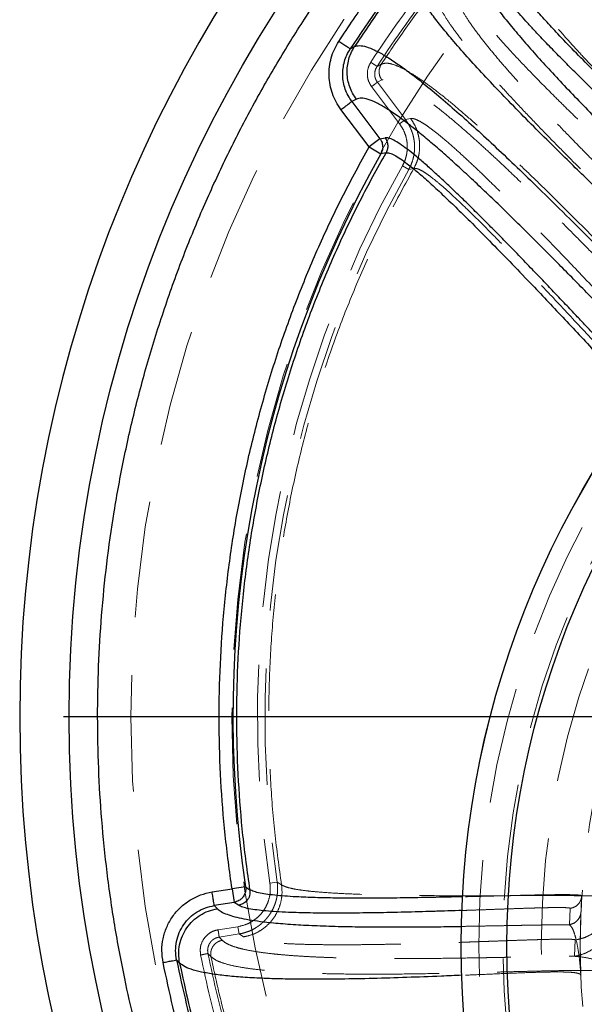
# Model space of a CAD drawing. Units: millimetres. Extents: x 8 to 201, y 4 to 288.
# Drawn here: x 50 to 56, y 108 to 119 of the extents above; entities that cross this region are included whole.
import ezdxf

# ---------------------------------------------------------------- set-up
doc = ezdxf.new("R2010")
doc.units = ezdxf.units.MM
doc.linetypes.add('HIDDEN', pattern=[1.905, 1.27, -0.635])
doc.layers.add('FORMAT', color=7, linetype='Continuous')

# ---------------------------------------------------------------- blocks, each defined once
blk = doc.blocks.new('SW_CENTERMARKSYMBOL_0')
at = {"layer": 'FORMAT', "color": 0}
blk.add_line((-0.125, 0), (-14.336, 0), dxfattribs=at)

msp = doc.modelspace()

# ---------------------------------------------------------------- linework, layer by layer
at = {"color": 7, "linetype": 'Continuous', "lineweight": 25}
for p, q in [((53.79165, 118.48453), (53.83807, 118.50937)), ((53.85839, 117.93686), (53.80977, 117.91184)), ((53.9966, 117.41534), (53.69055, 117.82215)), ((53.80977, 117.91184), (54.11582, 117.50503)), ((54.11582, 117.50503), (53.9966, 117.41534)), ((54.11582, 117.50503), (54.17121, 117.51615)), ((53.9966, 117.41534), (54.12671, 117.34185)), ((54.18188, 117.35259), (54.12671, 117.34185)), ((52.65049, 109.34516), (52.50272, 109.32296)), ((52.65049, 109.34516), (52.69842, 109.31394)), ((52.28579, 109.28891), (52.50272, 109.32296)), ((52.50272, 109.32296), (52.52591, 109.17524)), ((52.52591, 109.17524), (52.30897, 109.14119)), ((52.30897, 109.14119), (52.34284, 109.10632)), ((52.57391, 109.14357), (52.52591, 109.17524)), ((51.93104, 108.51337), (51.89805, 108.54853))]:
    msp.add_line(p, q, dxfattribs=at)
at = {"color": 7, "linetype": 'HIDDEN', "lineweight": 18}
for p, q in [((54.08472, 118.29407), (54.13047, 118.31789)), ((54.13657, 118.14614), (54.08795, 118.12112)), ((54.02425, 118.0732), (54.3303, 117.66638)), ((54.08795, 118.12112), (54.394, 117.71431)), ((54.394, 117.71431), (54.3303, 117.66638)), ((54.394, 117.71431), (54.44939, 117.72543)), ((54.36019, 117.20997), (54.4303, 117.17037)), ((54.48496, 117.18022), (54.4303, 117.17037)), ((52.9953, 109.39695), (52.91567, 109.38499)), ((52.9953, 109.39695), (53.04306, 109.36678)), ((56.31728, 109.24816), (56.30801, 109.07332)), ((56.19077, 109.10989), (56.18134, 108.93204)), ((52.56748, 108.91043), (52.35054, 108.87638)), ((52.56748, 108.91043), (52.58001, 108.83056)), ((52.58001, 108.83056), (52.36308, 108.79651)), ((52.36308, 108.79651), (52.39694, 108.76164)), ((52.62801, 108.79889), (52.58001, 108.83056)), ((56.23544, 108.58736), (56.24487, 108.76521)), ((52.2734, 108.58376), (52.24062, 108.61786))]:
    msp.add_line(p, q, dxfattribs=at)
at = {"color": 7, "linetype": 'Continuous', "lineweight": 25}
for centre, radius in [((65, 111.2), 14.27375), ((65, 108.7), 9.99878), ((65, 108.7), 9.99837), ((65, 108.7), 9.5)]:
    msp.add_circle(centre, radius, dxfattribs=at)
at = {"color": 7, "linetype": 'HIDDEN', "lineweight": 18}
for centre, radius in [((65, 111.2), 13.6), ((65, 111.2), 12.5), ((65, 108.7), 9.8076), ((65, 108.7), 9.54289), ((65, 108.7), 9.125), ((65, 108.7), 8.7)]:
    msp.add_circle(centre, radius, dxfattribs=at)
at = {"color": 7, "linetype": 'Continuous', "lineweight": 25}
for radius, start, end in [(14.8125, 97.75984, 262.24016), (13.36755, 142.098468, 146.979324), (12.48802, 150.539771, 188.541732), (13.36755, 191.440546, 195.648352)]:
    msp.add_arc((65, 111.2), radius, start, end, dxfattribs=at)
at = {"color": 7, "linetype": 'HIDDEN', "lineweight": 18}
for radius, start, end in [(13.09976, 142.098468, 146.979324), (13.01803, 142.098468, 146.979324), (12.21987, 150.539771, 188.541732), (12.13935, 150.539771, 188.541732), (13.09976, 191.440546, 195.648352), (13.01803, 191.440546, 195.648352)]:
    msp.add_arc((65, 111.2), radius, start, end, dxfattribs=at)
at = {"color": 7, "linetype": 'Continuous', "lineweight": 25}
for points, knots in [([(65, 97.2375), (65.18761, 97.23968), (65.5628, 97.24404), (66.12957, 97.27966), (66.7007, 97.33734), (67.27833, 97.4205), (67.81694, 97.52115), (68.3152, 97.63405), (68.7738, 97.75436), (69.23185, 97.89134), (69.68871, 98.04533), (70.16462, 98.2243), (70.6573, 98.43084), (71.16598, 98.66854), (71.66724, 98.92782), (72.16021, 99.20871), (72.64423, 99.51129), (73.11715, 99.83453), (73.57843, 100.17855), (74.02588, 100.54186), (74.45878, 100.92407), (74.87579, 101.32421), (75.27592, 101.74122), (75.65813, 102.17411), (76.02145, 102.62156), (76.36546, 103.08284), (76.6887, 103.55576), (76.99128, 104.03978), (77.27217, 104.53275), (77.53145, 105.03401), (77.76915, 105.5427), (77.99265, 106.07582), (78.19992, 106.63493), (78.38671, 107.21622), (78.54669, 107.80012), (78.67958, 108.38251), (78.78567, 108.95967), (78.86617, 109.53003), (78.92212, 110.09081), (78.95521, 110.64724), (78.96621, 111.20334), (78.95495, 111.7628), (78.92062, 112.32957), (78.86258, 112.9007), (78.77952, 113.47833), (78.67884, 114.01694), (78.56595, 114.5152), (78.44564, 114.9738), (78.30866, 115.43185), (78.15467, 115.88871), (77.97569, 116.36462), (77.76915, 116.8573), (77.53146, 117.36598), (77.27218, 117.86724), (76.99129, 118.36022), (76.6887, 118.84423), (76.36546, 119.31716), (76.02145, 119.77843), (75.65814, 120.22588), (75.27593, 120.65878), (74.87579, 121.07579), (74.45878, 121.47593), (74.02589, 121.85814), (73.57844, 122.22145), (73.11716, 122.56546), (72.64424, 122.8887), (72.16022, 123.19129), (71.66725, 123.47217), (71.16598, 123.73146), (70.6573, 123.96915), (70.12417, 124.19265), (69.56507, 124.39992), (68.98378, 124.58672), (68.39988, 124.74669), (67.81749, 124.87958), (67.24032, 124.98568), (66.66997, 125.06617), (66.10918, 125.12212), (65.55275, 125.15522), (64.99665, 125.16621), (64.4372, 125.15495), (63.87043, 125.12062), (63.2993, 125.06259), (62.72166, 124.97953), (62.18306, 124.87884), (61.6848, 124.76595), (61.2262, 124.64564), (60.76814, 124.50866), (60.31128, 124.35467), (59.83538, 124.1757), (59.3427, 123.96916), (58.83402, 123.73146), (58.33276, 123.47218), (57.83978, 123.19129), (57.35576, 122.88871), (56.88284, 122.56547), (56.42157, 122.22145), (55.97412, 121.85814), (55.54122, 121.47593), (55.12421, 121.07579), (54.72407, 120.65878), (54.34186, 120.22589), (53.97855, 119.77844), (53.63454, 119.31716), (53.3113, 118.84424), (53.00871, 118.36022), (52.72782, 117.86725), (52.46854, 117.36599), (52.23084, 116.8573), (52.00735, 116.32418), (51.80008, 115.76507), (51.61328, 115.18378), (51.4533, 114.59988), (51.32041, 114.01749), (51.21432, 113.44033), (51.13382, 112.86997), (51.07788, 112.30919), (51.04478, 111.75276), (51.03379, 111.19666), (51.04505, 110.6372), (51.07937, 110.07043), (51.13741, 109.4993), (51.22047, 108.92167), (51.32116, 108.38306), (51.43405, 107.8848), (51.55436, 107.4262), (51.69134, 106.96815), (51.84533, 106.51129), (52.0243, 106.03538), (52.23084, 105.5427), (52.46854, 105.03402), (52.72782, 104.53276), (53.00871, 104.03978), (53.31129, 103.55577), (53.63453, 103.08284), (53.97854, 102.62157), (54.34186, 102.17412), (54.72407, 101.74122), (55.1242, 101.32421), (55.54121, 100.92407), (55.97411, 100.54186), (56.42156, 100.17855), (56.88283, 99.83454), (57.35576, 99.5113), (57.83978, 99.20871), (58.33275, 98.92783), (58.83401, 98.66854), (59.3427, 98.43085), (59.87582, 98.20735), (60.43493, 98.00008), (61.01622, 97.81328), (61.60012, 97.65331), (62.1825, 97.52041), (62.75967, 97.41434), (63.33003, 97.33375), (63.89082, 97.27815), (64.44725, 97.24381), (64.81573, 97.2396), (65, 97.2375)], [0, 0, 0, 0, 0.00641569, 0.01283011, 0.01941281, 0.02604253, 0.03278175, 0.0381456, 0.04351112, 0.04899279, 0.05449265, 0.05999534, 0.06637752, 0.07275722, 0.07919188, 0.08567228, 0.09215546, 0.09870754, 0.10525693, 0.11182872, 0.11841309, 0.12500038, 0.13158752, 0.13817194, 0.14474373, 0.15129307, 0.1578453, 0.16432834, 0.17080879, 0.17724344, 0.1836231, 0.19000542, 0.19700772, 0.20400856, 0.21087915, 0.21770583, 0.22443096, 0.23094218, 0.23739903, 0.24369878, 0.25, 0.25641558, 0.26283007, 0.26941281, 0.27604253, 0.28278175, 0.2881456, 0.29351112, 0.29899279, 0.30449265, 0.30999534, 0.31637752, 0.32275722, 0.32919188, 0.33567228, 0.34215546, 0.34870754, 0.35525693, 0.36182872, 0.36841309, 0.37500038, 0.38158752, 0.38817194, 0.39474373, 0.40129307, 0.4078453, 0.41432834, 0.42080879, 0.42724344, 0.4336231, 0.44000542, 0.44700772, 0.45400856, 0.46087915, 0.46770583, 0.47443096, 0.48094218, 0.48739903, 0.49369878, 0.5, 0.50641558, 0.51283007, 0.51941281, 0.52604253, 0.53278175, 0.5381456, 0.54351112, 0.54899279, 0.55449265, 0.55999534, 0.56637752, 0.57275722, 0.57919188, 0.58567228, 0.59215546, 0.59870754, 0.60525693, 0.61182872, 0.61841309, 0.62500038, 0.63158752, 0.63817194, 0.64474373, 0.65129307, 0.6578453, 0.66432834, 0.67080879, 0.67724344, 0.6836231, 0.69000542, 0.69700772, 0.70400856, 0.71087915, 0.71770583, 0.72443096, 0.73094218, 0.73739903, 0.74369878, 0.75, 0.75641558, 0.76283007, 0.76941281, 0.77604253, 0.78278175, 0.7881456, 0.79351112, 0.79899279, 0.80449265, 0.80999534, 0.81637752, 0.82275722, 0.82919188, 0.83567228, 0.84215546, 0.84870754, 0.85525693, 0.86182872, 0.86841309, 0.87500038, 0.88158752, 0.88817194, 0.89474373, 0.90129307, 0.9078453, 0.91432834, 0.92080879, 0.92724344, 0.9336231, 0.94000542, 0.94700772, 0.95400856, 0.96087915, 0.96770583, 0.97443096, 0.98094218, 0.98739907, 0.99369889, 1, 1, 1, 1]), ([(55.13439, 119.44739), (55.13321, 119.42725), (55.13082, 119.38693), (55.15748, 119.30402), (55.20527, 119.20586), (55.2749, 119.09211), (55.36436, 118.96438), (55.47239, 118.82372), (55.59737, 118.67132), (55.73785, 118.5083), (55.89226, 118.33597), (56.0591, 118.15541), (56.23708, 117.96752), (56.41499, 117.78356), (56.59066, 117.60476), (56.76062, 117.43389), (56.9362, 117.25922), (57.11592, 117.08203), (57.29858, 116.90331), (57.48617, 116.72093), (57.67687, 116.53643), (57.87406, 116.34631), (58.04988, 116.17723), (58.16058, 116.07073), (58.20371, 116.02924)], [0, 0, 0, 0, 0.04946262, 0.09903845, 0.14895868, 0.19834281, 0.2478632, 0.29774234, 0.34709141, 0.39671473, 0.44673761, 0.49592916, 0.54543577, 0.59539768, 0.6365138, 0.67843155, 0.71980189, 0.76132039, 0.8030112, 0.84373313, 0.88636721, 0.92837998, 0.97209748, 1, 1, 1, 1]), ([(57.84125, 115.67449), (57.83876, 115.67684), (57.7726, 115.73937), (57.57401, 115.92582), (57.24598, 116.234), (56.85515, 116.60316), (56.47347, 116.96776), (56.14761, 117.28421), (55.87534, 117.55351), (55.65233, 117.7781), (55.4415, 117.99517), (55.24447, 118.20361), (55.06315, 118.4021), (54.90774, 118.57995), (54.77727, 118.73753), (54.67021, 118.87571), (54.58132, 119.00158), (54.5119, 119.11411), (54.46402, 119.21163), (54.43712, 119.29429), (54.4392, 119.33489), (54.44024, 119.35519)], [0, 0, 0, 0, 0.00150342, 0.03988205, 0.11738156, 0.19549661, 0.27402126, 0.3530168, 0.40589235, 0.45889898, 0.51205256, 0.56543567, 0.61908097, 0.6729685, 0.71928392, 0.76567296, 0.81221338, 0.85898738, 0.90593348, 0.9529671, 1, 1, 1, 1]), ([(58.39528, 116.20201), (58.36215, 116.2326), (58.27627, 116.3119), (58.13873, 116.43872), (57.98396, 116.58157), (57.81691, 116.73597), (57.63924, 116.9006), (57.44991, 117.07668), (57.26446, 117.24995), (57.08174, 117.42167), (56.90639, 117.58761), (56.7394, 117.74689), (56.57961, 117.90066), (56.42516, 118.05081), (56.27593, 118.19773), (56.13236, 118.3412), (55.99628, 118.47968), (55.88, 118.60062), (55.78381, 118.70315), (55.70463, 118.78966), (55.6319, 118.87157), (55.56553, 118.9492), (55.50039, 119.02916), (55.44145, 119.1073), (55.39335, 119.18079), (55.36135, 119.2423), (55.35682, 119.27124), (55.3546, 119.28542)], [0, 0, 0, 0, 0.02463393, 0.06385613, 0.10188618, 0.13959091, 0.1884299, 0.23531481, 0.28326749, 0.33105029, 0.37817386, 0.42308446, 0.46721657, 0.51178497, 0.55600357, 0.60024435, 0.64524216, 0.68895094, 0.72081522, 0.75164965, 0.78237422, 0.81341294, 0.84430164, 0.8840854, 0.92225872, 0.96189766, 1, 1, 1, 1]), ([(58.50016, 116.29659), (58.46773, 116.32681), (58.36747, 116.42025), (58.19892, 116.57704), (57.95762, 116.80187), (57.68089, 117.06053), (57.3727, 117.35058), (57.09565, 117.61393), (56.8496, 117.85063), (56.63321, 118.06149), (56.42685, 118.26596), (56.23281, 118.46251), (56.06339, 118.63906), (55.9193, 118.7949), (55.8002, 118.93009), (55.70786, 119.04249), (55.64006, 119.13349), (55.59422, 119.20469), (55.56365, 119.26494), (55.55965, 119.29322), (55.55766, 119.30729)], [0, 0, 0, 0, 0.02489998, 0.07698749, 0.12899999, 0.21058771, 0.2920675, 0.37348476, 0.43682388, 0.50003232, 0.56320623, 0.62643935, 0.68953517, 0.74187707, 0.79394889, 0.84577773, 0.88460704, 0.92336471, 0.96184211, 1, 1, 1, 1]), ([(53.69055, 117.82215), (53.67185, 117.84946), (53.63439, 117.90414), (53.59499, 117.99576), (53.56906, 118.09184), (53.55845, 118.19085), (53.56283, 118.29022), (53.58257, 118.3874), (53.61584, 118.48093), (53.64931, 118.53774), (53.66606, 118.56616)], [0, 0, 0, 0, 0.12512594, 0.25051697, 0.37554568, 0.50087365, 0.6261327, 0.75072616, 0.87529797, 1, 1, 1, 1]), ([(53.80977, 117.91184), (53.79537, 117.93285), (53.76654, 117.97489), (53.73625, 118.04539), (53.71635, 118.11933), (53.70828, 118.19554), (53.71176, 118.27203), (53.72709, 118.34686), (53.75285, 118.41889), (53.77871, 118.46264), (53.79165, 118.48453)], [0, 0, 0, 0, 0.12500752, 0.25027773, 0.37520598, 0.50047364, 0.62572894, 0.75038608, 0.87509315, 1, 1, 1, 1]), ([(53.85839, 117.93686), (53.84405, 117.9579), (53.81537, 117.99999), (53.78509, 118.07046), (53.7649, 118.14421), (53.75643, 118.22027), (53.75953, 118.29668), (53.77431, 118.37156), (53.7996, 118.44373), (53.82524, 118.48749), (53.83807, 118.50937)], [0, 0, 0, 0, 0.12499652, 0.25000961, 0.37500993, 0.50000135, 0.62503807, 0.7500496, 0.87501957, 1, 1, 1, 1]), ([(53.83807, 118.50937), (53.85525, 118.51469), (53.88964, 118.52534), (53.96464, 118.51089), (54.05594, 118.47487), (54.16381, 118.41651), (54.28639, 118.33778), (54.42212, 118.24045), (54.57785, 118.11978), (54.75469, 117.97409), (54.9534, 117.80206), (55.16338, 117.61322), (55.38288, 117.40985), (55.61032, 117.194), (55.86415, 116.94842), (56.14508, 116.67182), (56.45343, 116.36358), (56.766, 116.04775), (57.04166, 115.7673), (57.2774, 115.52698), (57.41663, 115.38491), (57.48914, 115.31135), (57.49737, 115.30301)], [0, 0, 0, 0, 0.04708579, 0.09423796, 0.14139697, 0.18846151, 0.23531773, 0.28189341, 0.32818036, 0.38206854, 0.43584222, 0.48949351, 0.54300124, 0.59630683, 0.64931851, 0.71571967, 0.78185436, 0.84773469, 0.91324297, 0.95416206, 0.99479817, 1, 1, 1, 1]), ([(57.20769, 114.96085), (57.19487, 114.97415), (57.16482, 115.00531), (57.11553, 115.05645), (57.06174, 115.11226), (57.0103, 115.16563), (56.96559, 115.21201), (56.92296, 115.25621), (56.87114, 115.30992), (56.80855, 115.37475), (56.73589, 115.44994), (56.66303, 115.52523), (56.56099, 115.63054), (56.42846, 115.76695), (56.26844, 115.93085), (56.10701, 116.09518), (55.95006, 116.25375), (55.79313, 116.41095), (55.64044, 116.56237), (55.48074, 116.71894), (55.31854, 116.87564), (55.15516, 117.03059), (54.99947, 117.17511), (54.84948, 117.31082), (54.70586, 117.43669), (54.57122, 117.55013), (54.4383, 117.65683), (54.30838, 117.75413), (54.18485, 117.83718), (54.07627, 117.89897), (53.98482, 117.93721), (53.9097, 117.95295), (53.87548, 117.94222), (53.85839, 117.93686)], [0, 0, 0, 0, 0.00868292, 0.02035243, 0.03335921, 0.04507842, 0.05516828, 0.06362878, 0.07395504, 0.09030008, 0.1061117, 0.12336544, 0.13995126, 0.17584577, 0.21435534, 0.25081389, 0.28892675, 0.32579189, 0.36396399, 0.40098215, 0.44535785, 0.48847574, 0.5303675, 0.5730156, 0.61648585, 0.65889113, 0.700289, 0.7502487, 0.80054988, 0.85018994, 0.90043799, 0.95028578, 1, 1, 1, 1]), ([(54.11582, 117.50503), (54.12223, 117.49504), (54.1378, 117.47076), (54.14812, 117.42438), (54.14375, 117.37782), (54.13143, 117.35182), (54.12671, 117.34185)], [0, 0, 0, 0, 0.20586351, 0.50006084, 0.80829267, 1, 1, 1, 1]), ([(57.0383, 114.74236), (57.02901, 114.75228), (57.00643, 114.77638), (56.96791, 114.81754), (56.91901, 114.8698), (56.86332, 114.92932), (56.80745, 114.98903), (56.7578, 115.04209), (56.71142, 115.09164), (56.66483, 115.14139), (56.61505, 115.1945), (56.56477, 115.24811), (56.50033, 115.31677), (56.42379, 115.39822), (56.33438, 115.49321), (56.2354, 115.59816), (56.12647, 115.71333), (56.00818, 115.83791), (55.89205, 115.95969), (55.76494, 116.09229), (55.62976, 116.23238), (55.48499, 116.38109), (55.34377, 116.52468), (55.20559, 116.66345), (55.07055, 116.79703), (54.94264, 116.92123), (54.8212, 117.03657), (54.70866, 117.1406), (54.60093, 117.23671), (54.5013, 117.32146), (54.41048, 117.39367), (54.33156, 117.45048), (54.26399, 117.49145), (54.20836, 117.51642), (54.18342, 117.51624), (54.17121, 117.51615)], [0, 0, 0, 0, 0.00799586, 0.019436, 0.03310564, 0.0500072, 0.0672555, 0.08107673, 0.09265976, 0.10711953, 0.1211719, 0.1355383, 0.15049123, 0.17683318, 0.20178849, 0.22813334, 0.26310433, 0.29722338, 0.33248515, 0.36640761, 0.41134989, 0.45536144, 0.50012219, 0.54420296, 0.58829985, 0.63353875, 0.67467073, 0.71688546, 0.7580455, 0.80052257, 0.84149217, 0.88195176, 0.92071662, 0.96117479, 1, 1, 1, 1]), ([(54.17121, 117.51615), (54.17887, 117.50383), (54.19418, 117.47921), (54.20254, 117.43601), (54.19976, 117.39215), (54.18784, 117.36578), (54.18188, 117.35259)], [0, 0, 0, 0, 0.25012514, 0.5000247, 0.75001649, 1, 1, 1, 1]), ([(52.50272, 109.32296), (52.47607, 109.51833), (52.4227, 109.9096), (52.37748, 110.50219), (52.35813, 111.09881), (52.36764, 111.6986), (52.40563, 112.29922), (52.47238, 112.8987), (52.5678, 113.49502), (52.69158, 114.08611), (52.84327, 114.66991), (53.02223, 115.24451), (53.22749, 115.80816), (53.45859, 116.35855), (53.7124, 116.89594), (53.90196, 117.24236), (53.9966, 117.41534)], [0, 0, 0, 0, 0.07056602, 0.14132509, 0.21261289, 0.28417443, 0.3559593, 0.42795344, 0.5, 0.57204499, 0.64403992, 0.71582427, 0.78738582, 0.85867414, 0.92943321, 1, 1, 1, 1]), ([(54.18188, 117.35259), (54.19394, 117.35279), (54.21813, 117.3532), (54.27217, 117.32883), (54.33706, 117.28907), (54.42138, 117.22763), (54.52701, 117.1416), (54.65541, 117.02864), (54.79441, 116.90001), (54.9422, 116.75831), (55.11327, 116.58999), (55.30886, 116.39301), (55.52915, 116.16683), (55.79458, 115.89039), (56.10781, 115.55949), (56.46916, 115.17375), (56.75581, 114.8657), (56.92016, 114.68949), (56.96229, 114.64432)], [0, 0, 0, 0, 0.0389877, 0.07824931, 0.11764466, 0.15715669, 0.21048612, 0.26403935, 0.31772269, 0.37156256, 0.42558712, 0.49653848, 0.56756779, 0.6385767, 0.74630743, 0.85435886, 0.96266253, 1, 1, 1, 1]), ([(52.65049, 109.34516), (52.6509, 109.34184), (52.65315, 109.32339), (52.65059, 109.29301), (52.63859, 109.25937), (52.6221, 109.23207), (52.60211, 109.21065), (52.57059, 109.18745), (52.54402, 109.18019), (52.52591, 109.17524)], [0, 0, 0, 0, 0.04315828, 0.24012251, 0.38554178, 0.50031267, 0.64851901, 0.76049547, 1, 1, 1, 1]), ([(51.75123, 108.51882), (51.74506, 108.56219), (51.73273, 108.64889), (51.74758, 108.78035), (51.78662, 108.90605), (51.85063, 109.02137), (51.93633, 109.12149), (52.04042, 109.20165), (52.15798, 109.26122), (52.24319, 109.27968), (52.28579, 109.28891)], [0, 0, 0, 0, 0.12521411, 0.25030843, 0.37558037, 0.50066989, 0.62586948, 0.75079057, 0.87544469, 1, 1, 1, 1]), ([(52.69842, 109.31394), (52.69881, 109.29197), (52.6996, 109.24801), (52.6677, 109.19351), (52.62372, 109.15711), (52.59051, 109.14808), (52.57391, 109.14357)], [0, 0, 0, 0, 0.27953738, 0.55927895, 0.77962434, 1, 1, 1, 1]), ([(55.01901, 109.23651), (54.93338, 109.23448), (54.74031, 109.22991), (54.44989, 109.22467), (54.16128, 109.22123), (53.8973, 109.22026), (53.65814, 109.22174), (53.43463, 109.22603), (53.25204, 109.23274), (53.10648, 109.24115), (52.99296, 109.25037), (52.89225, 109.26182), (52.80744, 109.27592), (52.7389, 109.29267), (52.71188, 109.30686), (52.69842, 109.31394)], [0, 0, 0, 0, 0.08161732, 0.18402091, 0.28638574, 0.37635161, 0.46614101, 0.55566757, 0.64495511, 0.70445817, 0.76395624, 0.82341198, 0.8826557, 0.94152604, 1, 1, 1, 1]), ([(51.89805, 108.54853), (51.89325, 108.58195), (51.88366, 108.64872), (51.89495, 108.74997), (51.92488, 108.84677), (51.97406, 108.93555), (52.03998, 109.01259), (52.12008, 109.07424), (52.21058, 109.12), (52.27618, 109.13413), (52.30897, 109.14119)], [0, 0, 0, 0, 0.12537573, 0.25055132, 0.37582949, 0.50086769, 0.62598528, 0.75082602, 0.87543286, 1, 1, 1, 1]), ([(55.00884, 109.08688), (54.99729, 109.08648), (54.93327, 109.08429), (54.81551, 109.08042), (54.65728, 109.07552), (54.49973, 109.07105), (54.34471, 109.06712), (54.19275, 109.06378), (54.0416, 109.06105), (53.89372, 109.05906), (53.75018, 109.05789), (53.61336, 109.05758), (53.48176, 109.0582), (53.35407, 109.05984), (53.2321, 109.06257), (53.10779, 109.06683), (52.98614, 109.07299), (52.87141, 109.08156), (52.77047, 109.09235), (52.68495, 109.10588), (52.61502, 109.12244), (52.58754, 109.13656), (52.57391, 109.14357)], [0, 0, 0, 0, 0.010484142, 0.058108802, 0.107752848, 0.156794254, 0.205963329, 0.255643128, 0.304525134, 0.356056014, 0.406112778, 0.454708346, 0.503675897, 0.553117484, 0.603090844, 0.652017049, 0.712661561, 0.770661985, 0.826100063, 0.884921772, 0.942898953, 1, 1, 1, 1]), ([(51.93104, 108.51337), (51.92639, 108.54662), (51.91709, 108.6131), (51.92864, 108.71395), (51.95888, 108.81044), (52.00807, 108.89903), (52.07387, 108.97617), (52.15387, 109.03814), (52.24433, 109.08453), (52.31, 109.09906), (52.34284, 109.10632)], [0, 0, 0, 0, 0.12500787, 0.25001729, 0.37500534, 0.50002605, 0.62499572, 0.75000116, 0.8749951, 1, 1, 1, 1]), ([(52.34284, 109.10632), (52.35572, 109.09545), (52.38167, 109.07354), (52.44632, 109.04478), (52.52865, 109.01896), (52.62958, 108.99624), (52.74694, 108.97651), (52.86582, 108.96142), (52.97952, 108.94993), (53.08471, 108.94111), (53.19548, 108.93346), (53.31141, 108.92692), (53.43214, 108.92141), (53.56001, 108.9168), (53.72581, 108.91222), (53.93642, 108.90855), (54.19476, 108.90676), (54.46608, 108.90727), (54.73678, 108.90957), (54.9197, 108.91222), (55.00707, 108.91348)], [0, 0, 0, 0, 0.05950815, 0.11994681, 0.18049501, 0.24018976, 0.30104267, 0.36101809, 0.40132079, 0.44220098, 0.48367536, 0.52332623, 0.56357993, 0.60450557, 0.6461147, 0.71682249, 0.79018536, 0.86261339, 0.93437991, 1, 1, 1, 1]), ([(55.00902, 108.37976), (54.93428, 108.37657), (54.73086, 108.36788), (54.40526, 108.35574), (54.03782, 108.34458), (53.71037, 108.33817), (53.4217, 108.33598), (53.1698, 108.33739), (52.93445, 108.34256), (52.7176, 108.35185), (52.52125, 108.36556), (52.34759, 108.38405), (52.19869, 108.40763), (52.07769, 108.43677), (51.98386, 108.47124), (51.94866, 108.49932), (51.93104, 108.51337)], [0, 0, 0, 0, 0.049332115, 0.134266474, 0.219598811, 0.305260789, 0.373989533, 0.442877193, 0.51191927, 0.581124785, 0.650517064, 0.720084003, 0.789806154, 0.859691623, 0.929773115, 1, 1, 1, 1])]:
    msp.add_open_spline(points, degree=3, knots=knots, dxfattribs=at)
for points in [[(53.66606, 118.56616), (53.77237, 118.72599), (53.98499, 119.04565), (54.2176, 119.35108), (54.3339, 119.50379)], [(54.44024, 119.35519), (54.33577, 119.21715), (54.12681, 118.94107), (53.93432, 118.65327), (53.83807, 118.50937)], [(53.79165, 118.48453), (53.78906, 118.48622), (53.78387, 118.4896), (53.75452, 118.50867), (53.71385, 118.5351), (53.68199, 118.55581), (53.66606, 118.56616)], [(53.69055, 117.82215), (53.70522, 117.83319), (53.73455, 117.85526), (53.77242, 117.88374), (53.80053, 117.90489), (53.80669, 117.90953), (53.80977, 117.91184)], [(52.69842, 109.31394), (52.67107, 109.51037), (52.61638, 109.90323), (52.57016, 110.49665), (52.55032, 111.09136), (52.55947, 111.68641), (52.59689, 112.28032), (52.66269, 112.87177), (52.75667, 113.45939), (52.87862, 114.04186), (53.02826, 114.61783), (53.20528, 115.18598), (53.40912, 115.7451), (53.63992, 116.29356), (53.89491, 116.83139), (54.08622, 117.17885), (54.18188, 117.35259)], [(52.30897, 109.14119), (52.30843, 109.14465), (52.30735, 109.15156), (52.3019, 109.18625), (52.29447, 109.2336), (52.28868, 109.27047), (52.28579, 109.28891)], [(51.75123, 108.51882), (51.76985, 108.52259), (51.8071, 108.53013), (51.85463, 108.53975), (51.88894, 108.54669), (51.89501, 108.54792), (51.89805, 108.54853)], [(51.98367, 107.55393), (51.9405, 107.71368), (51.85416, 108.03317), (51.78554, 108.35694), (51.75123, 108.51882)], [(51.93104, 108.51337), (51.96275, 108.36553), (52.02616, 108.06984), (52.10456, 107.77777), (52.14376, 107.63173)]]:
    msp.add_open_spline(points, degree=3, dxfattribs=at)
at = {"color": 7, "linetype": 'HIDDEN', "lineweight": 18}
for points in [[(54.13047, 118.31789), (54.2242, 118.45802), (54.41165, 118.73828), (54.61513, 119.00713), (54.71687, 119.14155)], [(53.04306, 109.36678), (53.01648, 109.55771), (52.96332, 109.93957), (52.91839, 110.51636), (52.89911, 111.09441), (52.908, 111.67278), (52.94438, 112.25005), (53.00833, 112.82493), (53.09968, 113.39609), (53.21821, 113.96224), (53.36366, 114.52208), (53.53572, 115.07431), (53.73385, 115.61776), (53.95819, 116.15085), (54.20603, 116.67362), (54.39198, 117.01135), (54.48496, 117.18022)], [(52.48054, 107.72521), (52.44237, 107.86742), (52.36603, 108.15184), (52.30428, 108.43978), (52.2734, 108.58376)]]:
    msp.add_open_spline(points, degree=3, dxfattribs=at)
for points, knots in [([(58.97737, 114.48364), (58.98001, 114.49068), (58.98535, 114.50492), (58.96352, 114.54877), (58.91962, 114.60952), (58.853, 114.68745), (58.7723, 114.7749), (58.68102, 114.86946), (58.54135, 115.0103), (58.34521, 115.20247), (58.09216, 115.44624), (57.83275, 115.69438), (57.57072, 115.94446), (57.2829, 116.21983), (56.97233, 116.51859), (56.64447, 116.83731), (56.35477, 117.12312), (56.10227, 117.37647), (55.88488, 117.59855), (55.67984, 117.8127), (55.48869, 118.01787), (55.31325, 118.21278), (55.16326, 118.38704), (55.03773, 118.54108), (54.93504, 118.67586), (54.85004, 118.79839), (54.78393, 118.90774), (54.73858, 119.00237), (54.71337, 119.0825), (54.71571, 119.12188), (54.71687, 119.14155)], [0, 0, 0, 0, 0.01387182, 0.02807118, 0.04550829, 0.06325108, 0.08130076, 0.09958458, 0.11796527, 0.15937249, 0.20104878, 0.24290964, 0.28490922, 0.32699981, 0.38218453, 0.43743285, 0.49280619, 0.53480455, 0.57682195, 0.61885363, 0.66096371, 0.70319078, 0.74549422, 0.78176224, 0.81800885, 0.85429402, 0.89068179, 0.92713223, 0.96358986, 1, 1, 1, 1]), ([(54.92512, 119.16921), (54.92393, 119.14907), (54.92155, 119.10875), (54.9482, 119.02584), (54.99599, 118.92769), (55.06562, 118.81393), (55.15508, 118.68621), (55.26311, 118.54554), (55.38809, 118.39315), (55.52857, 118.23012), (55.68298, 118.0578), (55.84982, 117.87723), (56.02781, 117.68934), (56.20571, 117.50538), (56.38138, 117.32659), (56.55133, 117.15572), (56.72691, 116.98105), (56.90663, 116.80386), (57.0893, 116.62514), (57.27689, 116.44276), (57.46758, 116.25826), (57.66479, 116.06813), (57.8664, 115.87421), (58.07268, 115.67588), (58.27627, 115.47958), (58.47229, 115.28935), (58.66112, 115.10446), (58.77641, 114.9881), (58.83486, 114.92911)], [0, 0, 0, 0, 0.04156627, 0.08322963, 0.12517937, 0.16668015, 0.20829611, 0.25021322, 0.29168273, 0.33338449, 0.37542907, 0.41676003, 0.45836781, 0.50035411, 0.53490729, 0.57013235, 0.60489537, 0.6397896, 0.67482575, 0.70904518, 0.74487431, 0.78018003, 0.81691857, 0.85442925, 0.89215052, 0.9283232, 0.96366342, 1, 1, 1, 1]), ([(59.0363, 115.10211), (59.03635, 115.10368), (59.03644, 115.10681), (59.02613, 115.12182), (59.00318, 115.1486), (58.96562, 115.18821), (58.92303, 115.23126), (58.87719, 115.27643), (58.80042, 115.35082), (58.6889, 115.45672), (58.5459, 115.59051), (58.39572, 115.72999), (58.24401, 115.87035), (58.08599, 116.01618), (57.93073, 116.15936), (57.7759, 116.30226), (57.61841, 116.44784), (57.46203, 116.5927), (57.30336, 116.74011), (57.14884, 116.8842), (56.99397, 117.02924), (56.84308, 117.17127), (56.69245, 117.31391), (56.54597, 117.45358), (56.40392, 117.59009), (56.27001, 117.71991), (56.13788, 117.84926), (56.00843, 117.97751), (55.88266, 118.10396), (55.76688, 118.22234), (55.67313, 118.3201), (55.59845, 118.39947), (55.54003, 118.46262), (55.48493, 118.5233), (55.43262, 118.5822), (55.38343, 118.63907), (55.33826, 118.69298), (55.28501, 118.75898), (55.22972, 118.83244), (55.18196, 118.9062), (55.15157, 118.96601), (55.14738, 118.99367), (55.14532, 119.00724)], [0, 0, 0, 0, 0.003904503, 0.00781334, 0.018418149, 0.029480871, 0.040301864, 0.051297515, 0.062467649, 0.092986371, 0.123533818, 0.151323794, 0.18439192, 0.214844991, 0.245762228, 0.277002516, 0.307410448, 0.340312323, 0.371477178, 0.404058051, 0.435413332, 0.467974754, 0.4994553, 0.532276624, 0.564020783, 0.594697147, 0.6243161, 0.657368746, 0.689255402, 0.71999826, 0.749622085, 0.768034395, 0.786016502, 0.803576925, 0.821442373, 0.839599591, 0.857336422, 0.874667426, 0.908022847, 0.939920235, 0.97051909, 1, 1, 1, 1]), ([(59.65531, 115.11536), (59.65509, 115.11628), (59.65471, 115.1179), (59.64951, 115.12582), (59.64341, 115.1344), (59.63693, 115.14312), (59.62732, 115.15565), (59.61377, 115.17266), (59.59064, 115.20051), (59.56089, 115.23482), (59.51288, 115.28787), (59.45158, 115.35289), (59.35225, 115.45465), (59.22561, 115.58056), (59.02051, 115.78014), (58.76157, 116.02815), (58.41632, 116.35624), (58.04236, 116.71145), (57.64488, 117.09096), (57.30986, 117.4143), (57.035, 117.68327), (56.81534, 117.90114), (56.60757, 118.11098), (56.4279, 118.29688), (56.27575, 118.45907), (56.14973, 118.59825), (56.03938, 118.72634), (55.95469, 118.83232), (55.89328, 118.91774), (55.8524, 118.98437), (55.82603, 119.04037), (55.82347, 119.06699), (55.8222, 119.08016)], [0, 0, 0, 0, 0.00770612, 0.0134671, 0.0181914, 0.02227408, 0.0258922, 0.03371783, 0.04047398, 0.05221202, 0.06265988, 0.08168167, 0.09934535, 0.13289641, 0.1652953, 0.22856548, 0.29081784, 0.37307801, 0.45469594, 0.53585733, 0.58669565, 0.63724084, 0.68754399, 0.73760022, 0.77660736, 0.81517854, 0.85320835, 0.89067304, 0.91871167, 0.9463699, 0.97347753, 1, 1, 1, 1]), ([(54.02423, 118.07319), (54.0109, 118.09502), (53.98407, 118.13895), (53.97435, 118.21707), (53.9866, 118.28603), (54.00772, 118.32361), (54.01616, 118.33863)], [0, 0, 0, 0, 0.26975936, 0.54282208, 0.81735223, 1, 1, 1, 1]), ([(54.08472, 118.29407), (54.08183, 118.29594), (54.07607, 118.29969), (54.05122, 118.31584), (54.02693, 118.33163), (54.01618, 118.33861)], [0, 0, 0, 0, 0.35804775, 0.71609551, 1, 1, 1, 1]), ([(54.08795, 118.12112), (54.0798, 118.13415), (54.06344, 118.16032), (54.05627, 118.20686), (54.06217, 118.25359), (54.07714, 118.28046), (54.08472, 118.29407)], [0, 0, 0, 0, 0.24454611, 0.49092289, 0.7423201, 1, 1, 1, 1]), ([(54.13047, 118.31789), (54.12338, 118.30436), (54.10919, 118.27732), (54.10449, 118.23111), (54.11234, 118.18525), (54.12849, 118.15918), (54.13657, 118.14614)], [0, 0, 0, 0, 0.249979454, 0.499969651, 0.749845121, 1, 1, 1, 1]), ([(54.13047, 118.31789), (54.14705, 118.32315), (54.18025, 118.33368), (54.25233, 118.31986), (54.33999, 118.28499), (54.44358, 118.22825), (54.56142, 118.15148), (54.69206, 118.05635), (54.84225, 117.93813), (55.01314, 117.79508), (55.20558, 117.62583), (55.4094, 117.43966), (55.62298, 117.23873), (55.84475, 117.02511), (56.1111, 116.76364), (56.425, 116.44962), (56.78793, 116.08052), (57.15698, 115.70126), (57.48722, 115.36008), (57.77339, 115.0653), (58.0139, 114.81938), (58.20737, 114.62482), (58.35349, 114.48207), (58.45643, 114.38458), (58.54238, 114.30741), (58.61083, 114.25125), (58.66204, 114.21572), (58.70224, 114.19602), (58.71562, 114.20245), (58.72221, 114.20563)], [0, 0, 0, 0, 0.03636608, 0.07282286, 0.1093398, 0.14584934, 0.18227195, 0.21855491, 0.25469356, 0.29686846, 0.33906234, 0.38126456, 0.42345396, 0.46558315, 0.50757272, 0.57033178, 0.63303213, 0.69565217, 0.75809418, 0.79956144, 0.84085316, 0.88189746, 0.90230859, 0.92258983, 0.94256016, 0.95727576, 0.97180455, 0.98609909, 1, 1, 1, 1]), ([(58.32393, 114.31767), (58.30087, 114.3401), (58.25486, 114.38485), (58.18426, 114.45485), (58.112, 114.52722), (58.04068, 114.59927), (57.96953, 114.67163), (57.91244, 114.72999), (57.86679, 114.77679), (57.83271, 114.81178), (57.79734, 114.84815), (57.76071, 114.88587), (57.72349, 114.92425), (57.69034, 114.95847), (57.66137, 114.9884), (57.636, 115.01463), (57.60966, 115.04188), (57.58236, 115.07014), (57.5545, 115.09899), (57.52379, 115.13082), (57.48793, 115.16799), (57.44425, 115.21328), (57.39329, 115.26615), (57.3394, 115.32207), (57.2878, 115.3756), (57.24316, 115.42191), (57.20076, 115.46588), (57.14913, 115.51939), (57.08658, 115.58418), (57.0139, 115.65939), (56.94103, 115.73471), (56.82965, 115.84965), (56.67935, 116.00431), (56.49216, 116.19575), (56.30552, 116.38517), (56.12258, 116.56911), (55.9433, 116.74738), (55.76852, 116.91892), (55.60015, 117.08162), (55.43727, 117.23618), (55.28014, 117.38212), (55.12823, 117.51959), (54.98402, 117.64597), (54.84939, 117.75942), (54.71647, 117.86611), (54.58656, 117.96341), (54.46303, 118.04646), (54.35444, 118.10825), (54.263, 118.14648), (54.18787, 118.16223), (54.15366, 118.15149), (54.13657, 118.14614)], [0, 0, 0, 0, 0.01463695, 0.029203862, 0.043330642, 0.058216318, 0.071542168, 0.085071218, 0.091395168, 0.097946035, 0.104723879, 0.111728756, 0.118960714, 0.12601885, 0.130657401, 0.13547319, 0.140466226, 0.145636514, 0.150984061, 0.156282055, 0.1630577, 0.171300217, 0.181009608, 0.191899167, 0.201782756, 0.21020552, 0.217167462, 0.225794332, 0.239465732, 0.252658808, 0.267108511, 0.280984176, 0.316290088, 0.353440942, 0.389702134, 0.426191172, 0.462969791, 0.49918299, 0.535399047, 0.570994231, 0.606914813, 0.643014878, 0.679359779, 0.714812989, 0.749422614, 0.791192161, 0.833247221, 0.874749362, 0.916759855, 0.958435793, 1, 1, 1, 1]), ([(54.02425, 118.0732), (54.03199, 118.07902), (54.05243, 118.0944), (54.07639, 118.11243), (54.0841, 118.11822), (54.08795, 118.12112)], [0, 0, 0, 0, 0.23360617, 0.61680308, 1, 1, 1, 1]), ([(54.394, 117.71431), (54.40001, 117.70592), (54.41259, 117.68838), (54.43002, 117.65936), (54.44682, 117.62672), (54.46052, 117.59414), (54.47171, 117.56142), (54.48077, 117.52818), (54.48828, 117.4897), (54.49329, 117.44448), (54.49392, 117.39792), (54.49087, 117.3605), (54.48744, 117.33622), (54.48501, 117.32216), (54.48275, 117.31086), (54.47577, 117.27934), (54.46127, 117.2313), (54.44, 117.18946), (54.4303, 117.17037)], [0, 0, 0, 0, 0.053744843, 0.11244978, 0.176114365, 0.244738041, 0.296257785, 0.355989172, 0.423930923, 0.500081464, 0.592481186, 0.665841256, 0.695382695, 0.720159332, 0.740171005, 0.755417594, 0.888357246, 1, 1, 1, 1]), ([(54.44939, 117.72543), (54.45887, 117.72583), (54.47815, 117.72666), (54.51919, 117.7115), (54.56806, 117.68568), (54.62488, 117.64896), (54.70208, 117.5928), (54.8049, 117.51007), (54.93637, 117.3958), (55.07821, 117.26597), (55.22908, 117.12279), (55.3857, 116.97012), (55.54748, 116.8091), (55.71253, 116.64213), (55.88154, 116.46897), (56.03512, 116.30993), (56.17244, 116.16667), (56.29068, 116.04267), (56.41122, 115.91568), (56.5314, 115.78858), (56.64181, 115.67144), (56.74279, 115.56405), (56.83368, 115.46725), (56.90524, 115.39093), (56.95578, 115.33699), (56.98594, 115.30479), (57.01508, 115.27369), (57.0388, 115.24835), (57.05806, 115.22778), (57.07368, 115.21109), (57.0899, 115.19377), (57.1067, 115.17582), (57.12408, 115.15725), (57.14634, 115.13346), (57.17876, 115.09882), (57.21876, 115.05607), (57.26061, 115.01135), (57.30036, 114.96888), (57.33924, 114.92737), (57.37735, 114.88669), (57.41575, 114.84574), (57.45618, 114.80264), (57.49912, 114.75694), (57.54132, 114.71207), (57.58151, 114.66941), (57.61968, 114.62895), (57.65584, 114.5907), (57.69524, 114.5491), (57.73745, 114.50465), (57.78201, 114.4579), (57.82625, 114.4117), (57.87004, 114.36623), (57.91321, 114.32174), (57.95007, 114.28409), (57.9812, 114.2526), (58.00718, 114.22658), (58.03121, 114.20279), (58.05328, 114.18125), (58.07395, 114.16141), (58.09309, 114.14345), (58.11052, 114.12762), (58.1253, 114.11476), (58.1375, 114.10477), (58.14746, 114.09743), (58.15604, 114.092), (58.15884, 114.09246), (58.16023, 114.09269)], [0, 0, 0, 0, 0.02442998, 0.049654, 0.07469031, 0.09948514, 0.12515538, 0.16657336, 0.20858032, 0.25110111, 0.29235543, 0.33484166, 0.37642048, 0.41717303, 0.45855903, 0.50023312, 0.52753394, 0.55589713, 0.58325598, 0.61145796, 0.6389809, 0.6591331, 0.68056722, 0.70100483, 0.70784657, 0.7149312, 0.7215023, 0.72763446, 0.73103832, 0.73457401, 0.73824154, 0.74204091, 0.74597213, 0.75003518, 0.75714379, 0.76795978, 0.77716268, 0.78553338, 0.79493177, 0.80356636, 0.81143718, 0.8210625, 0.83113206, 0.84076538, 0.84996256, 0.8587237, 0.86704893, 0.87493839, 0.8860393, 0.89646363, 0.90621221, 0.91734057, 0.92777242, 0.93751049, 0.9444932, 0.95110287, 0.95734186, 0.96321293, 0.96871942, 0.97431953, 0.97953262, 0.98436801, 0.98846181, 0.99218318, 0.99609467, 1, 1, 1, 1]), ([(54.48496, 117.18022), (54.49581, 117.20167), (54.51752, 117.24457), (54.53797, 117.31409), (54.54894, 117.38559), (54.54941, 117.45803), (54.53956, 117.52982), (54.51929, 117.59931), (54.49002, 117.66569), (54.46293, 117.70552), (54.44939, 117.72543)], [0, 0, 0, 0, 0.124984, 0.24995982, 0.37496936, 0.499999, 0.62499208, 0.74999226, 0.87500277, 1, 1, 1, 1]), ([(54.3303, 117.66638), (54.34395, 117.6462), (54.37079, 117.60654), (54.39706, 117.53981), (54.41254, 117.47092), (54.41584, 117.40026), (54.40757, 117.33208), (54.38941, 117.26769), (54.36993, 117.22921), (54.36019, 117.20997)], [0, 0, 0, 0, 0.15081771, 0.29633405, 0.44185039, 0.58736673, 0.73288307, 0.86644154, 1, 1, 1, 1]), ([(54.48496, 117.18022), (54.49601, 117.18078), (54.51833, 117.18191), (54.56744, 117.1597), (54.62685, 117.12254), (54.70447, 117.06437), (54.80231, 116.98235), (54.92192, 116.87421), (55.06129, 116.74194), (55.22083, 116.5849), (55.40033, 116.40332), (55.5887, 116.20884), (55.78406, 116.0041), (56.02782, 115.74573), (56.32327, 115.4288), (56.67208, 115.05107), (56.95522, 114.74341), (57.1684, 114.51204), (57.31015, 114.35857), (57.45237, 114.20549), (57.59536, 114.05287), (57.73958, 113.90111), (57.85869, 113.77917), (57.95302, 113.68642), (58.00692, 113.63575), (58.04496, 113.60158), (58.06816, 113.58141), (58.09195, 113.5615), (58.11673, 113.54174), (58.13484, 113.52834), (58.14736, 113.51965), (58.15513, 113.51451), (58.16266, 113.50984), (58.1695, 113.50609), (58.17092, 113.50599), (58.17172, 113.50594)], [0, 0, 0, 0, 0.026718925, 0.053972468, 0.081658156, 0.109735139, 0.14773409, 0.186281526, 0.225249462, 0.272499182, 0.320222654, 0.368314762, 0.416637936, 0.465120187, 0.544706108, 0.624858929, 0.70565833, 0.737591476, 0.769677697, 0.802003946, 0.834670634, 0.867968633, 0.902481433, 0.919764097, 0.938224832, 0.944475368, 0.951108887, 0.958247081, 0.966137666, 0.975433949, 0.97895463, 0.982900874, 0.98743051, 0.992877931, 1, 1, 1, 1]), ([(52.91567, 109.38499), (52.91785, 109.3644), (52.92221, 109.32323), (52.91696, 109.25831), (52.90137, 109.19229), (52.87384, 109.12716), (52.83561, 109.06772), (52.78812, 109.01531), (52.73232, 108.97207), (52.65981, 108.93179), (52.60215, 108.91845), (52.56748, 108.91043)], [0, 0, 0, 0, 0.0950422, 0.1900844, 0.29794649, 0.40580858, 0.51367067, 0.62153276, 0.72939485, 0.83725694, 1, 1, 1, 1]), ([(52.9953, 109.39695), (52.99666, 109.38589), (52.99968, 109.36139), (53.00089, 109.32161), (52.99884, 109.28061), (52.99384, 109.24339), (52.98696, 109.20951), (52.97818, 109.17737), (52.96717, 109.14586), (52.95414, 109.11498), (52.93896, 109.08481), (52.92154, 109.05551), (52.9022, 109.02734), (52.88099, 109.00053), (52.85801, 108.97536), (52.83348, 108.95177), (52.80758, 108.93003), (52.7806, 108.91042), (52.74352, 108.88687), (52.69634, 108.86317), (52.63768, 108.84204), (52.5991, 108.83436), (52.58001, 108.83056)], [0, 0, 0, 0, 0.04303553, 0.09537621, 0.1535061, 0.20132616, 0.24017409, 0.28680855, 0.32967354, 0.36876869, 0.41594794, 0.45970829, 0.50004943, 0.54756012, 0.59132048, 0.63133012, 0.67870391, 0.72156891, 0.75992456, 0.84807435, 0.92481296, 1, 1, 1, 1]), ([(52.62801, 108.79889), (52.65969, 108.80592), (52.72305, 108.81998), (52.8107, 108.86411), (52.8888, 108.92292), (52.95394, 108.99616), (53.00387, 109.08048), (53.03637, 109.17275), (53.05163, 109.26974), (53.04592, 109.33443), (53.04306, 109.36678)], [0, 0, 0, 0, 0.125004135, 0.249998711, 0.375003398, 0.499976911, 0.624995119, 0.749984827, 0.874993103, 1, 1, 1, 1]), ([(55.81775, 109.24943), (55.69303, 109.24903), (55.44475, 109.24824), (55.07957, 109.24739), (54.7277, 109.24815), (54.39245, 109.2512), (54.09463, 109.25681), (53.83478, 109.26511), (53.61156, 109.27586), (53.43919, 109.28843), (53.31094, 109.30172), (53.21869, 109.31442), (53.14161, 109.32927), (53.07976, 109.34617), (53.05522, 109.35995), (53.04306, 109.36678)], [0, 0, 0, 0, 0.10341817, 0.20589295, 0.30781753, 0.40942313, 0.51049682, 0.59415078, 0.67719396, 0.75962326, 0.80879394, 0.85760107, 0.90584506, 0.95335218, 1, 1, 1, 1]), ([(56.31728, 109.24816), (56.3165, 109.24895), (56.31506, 109.25039), (56.3063, 109.25236), (56.29613, 109.2539), (56.2687, 109.25689), (56.21161, 109.25938), (56.12273, 109.26031), (56.02892, 109.25977), (55.93276, 109.25847), (55.83471, 109.25664), (55.7355, 109.25447), (55.48579, 109.24845), (55.24256, 109.24157), (55.04071, 109.237), (55.01901, 109.23651)], [0, 0, 0, 0, 0.02035616, 0.03757124, 0.05342394, 0.06846132, 0.14543628, 0.21839187, 0.28980041, 0.36045569, 0.43069135, 0.50069015, 0.57053541, 0.95382179, 1, 1, 1, 1]), ([(56.64921, 109.23054), (56.64815, 109.23072), (56.64444, 109.23136), (56.63627, 109.23246), (56.62284, 109.2341), (56.60485, 109.23593), (56.57127, 109.23874), (56.52263, 109.2417), (56.45791, 109.24434), (56.39274, 109.24616), (56.32725, 109.24745), (56.2118, 109.24902), (56.0422, 109.24981), (55.89206, 109.24956), (55.81775, 109.24943)], [0, 0, 0, 0, 0.00977879, 0.0342921, 0.0567531, 0.09649665, 0.13259856, 0.22139238, 0.30266562, 0.37992277, 0.45483363, 0.52820271, 0.7664557, 1, 1, 1, 1]), ([(56.31728, 109.24816), (56.31449, 109.23146), (56.3089, 109.19806), (56.28034, 109.15513), (56.24015, 109.12265), (56.20724, 109.11415), (56.19077, 109.10989)], [0, 0, 0, 0, 0.24996169, 0.49992662, 0.74974638, 1, 1, 1, 1]), ([(56.66659, 109.22611), (56.66343, 109.19817), (56.6571, 109.14228), (56.62993, 109.06196), (56.59051, 108.98718), (56.53882, 108.92012), (56.4766, 108.86261), (56.40547, 108.81669), (56.32777, 108.78225), (56.27251, 108.77089), (56.24487, 108.76521)], [0, 0, 0, 0, 0.12500389, 0.25000858, 0.37500304, 0.50001351, 0.62499865, 0.7500012, 0.87499793, 1, 1, 1, 1]), ([(56.19077, 109.10989), (56.18995, 109.11086), (56.18824, 109.1129), (56.17825, 109.11476), (56.15283, 109.11768), (56.09842, 109.11918), (56.01474, 109.11898), (55.9242, 109.11733), (55.82967, 109.11496), (55.73367, 109.11209), (55.6371, 109.10895), (55.54016, 109.10561), (55.45125, 109.10246), (55.35405, 109.099), (55.26097, 109.09568), (55.15995, 109.0921), (55.07922, 109.08928), (55.02821, 109.08754), (55.00884, 109.08688)], [0, 0, 0, 0, 0.01743891, 0.03658562, 0.05574692, 0.13175965, 0.20960708, 0.28700093, 0.36186543, 0.44108156, 0.51596095, 0.58866813, 0.66636019, 0.72146926, 0.81303945, 0.88119332, 0.95490996, 1, 1, 1, 1]), ([(56.30801, 109.07332), (56.30555, 109.05629), (56.30062, 109.02224), (56.27196, 108.97835), (56.23133, 108.94525), (56.198, 108.93644), (56.18134, 108.93204)], [0, 0, 0, 0, 0.25026676, 0.50008241, 0.75004534, 1, 1, 1, 1]), ([(56.23544, 108.58736), (56.26346, 108.59317), (56.31951, 108.6048), (56.39825, 108.64), (56.4701, 108.68713), (56.53277, 108.746), (56.58447, 108.81466), (56.6232, 108.89119), (56.64963, 108.97307), (56.655, 109.02989), (56.65769, 109.0583)], [0, 0, 0, 0, 0.124987209, 0.249963387, 0.374978433, 0.50001965, 0.624994852, 0.749991293, 0.875008981, 1, 1, 1, 1]), ([(56.30801, 109.07332), (56.3077, 109.06597), (56.30707, 109.05126), (56.30541, 109.00818), (56.30348, 108.94918), (56.30156, 108.87214), (56.30012, 108.77707), (56.29983, 108.6632), (56.3011, 108.53189), (56.30434, 108.42931), (56.30596, 108.37801)], [0, 0, 0, 0, 0.12519754, 0.2503798, 0.37551655, 0.50094264, 0.62681298, 0.75115329, 0.87555184, 1, 1, 1, 1]), ([(55.00707, 108.91348), (55.01517, 108.91359), (55.04719, 108.91401), (55.10505, 108.91499), (55.17804, 108.91619), (55.25111, 108.91746), (55.32275, 108.91875), (55.39736, 108.92012), (55.47077, 108.92148), (55.54687, 108.9229), (55.61812, 108.92422), (55.68524, 108.92544), (55.74505, 108.92649), (55.80092, 108.92744), (55.85757, 108.92836), (55.91381, 108.92922), (55.96361, 108.92993), (56.00531, 108.93046), (56.04036, 108.93088), (56.07566, 108.93125), (56.11123, 108.93158), (56.14641, 108.93185), (56.16971, 108.93197), (56.18134, 108.93204)], [0, 0, 0, 0, 0.02099728, 0.08290571, 0.14696546, 0.20684544, 0.26795734, 0.32791791, 0.39482845, 0.45267483, 0.51934629, 0.57425299, 0.62199113, 0.67066849, 0.71607614, 0.76636483, 0.81471943, 0.84445566, 0.87452708, 0.90617855, 0.93715964, 0.96865697, 1, 1, 1, 1]), ([(56.18134, 108.93204), (56.19011, 108.92383), (56.20768, 108.90741), (56.23182, 108.853), (56.25449, 108.77566), (56.27525, 108.67132), (56.2951, 108.54066), (56.30231, 108.43262), (56.30596, 108.37801)], [0, 0, 0, 0, 0.16425253, 0.32878107, 0.49423085, 0.66020347, 0.82820907, 1, 1, 1, 1]), ([(52.16048, 108.60164), (52.15779, 108.62691), (52.15231, 108.67851), (52.1766, 108.75442), (52.22338, 108.81784), (52.28449, 108.86059), (52.33006, 108.8715), (52.35054, 108.87641)], [0, 0, 0, 0, 0.20327176, 0.41498832, 0.62419151, 0.83114994, 1, 1, 1, 1]), ([(52.24062, 108.61786), (52.23902, 108.62802), (52.23584, 108.64817), (52.23878, 108.67897), (52.24745, 108.70836), (52.26204, 108.73526), (52.28182, 108.75851), (52.30599, 108.77699), (52.33343, 108.79053), (52.35316, 108.79451), (52.36308, 108.79651)], [0, 0, 0, 0, 0.12919645, 0.25631549, 0.38175719, 0.50557629, 0.62873102, 0.75164902, 0.87513465, 1, 1, 1, 1]), ([(52.36308, 108.79651), (52.36243, 108.80063), (52.36114, 108.80887), (52.3565, 108.83842), (52.35228, 108.86532), (52.35054, 108.87638)], [0, 0, 0, 0, 0.37046733, 0.74093467, 1, 1, 1, 1]), ([(56.24487, 108.76521), (56.24406, 108.76618), (56.24235, 108.76821), (56.23235, 108.77008), (56.20899, 108.77276), (56.16196, 108.77431), (56.09109, 108.77443), (56.01326, 108.77336), (55.93294, 108.77157), (55.84863, 108.76925), (55.76389, 108.76664), (55.6788, 108.76383), (55.58968, 108.76076), (55.50269, 108.75769), (55.40539, 108.75423), (55.31216, 108.7509), (55.21464, 108.74744), (55.12503, 108.7443), (54.99893, 108.73998), (54.84012, 108.73477), (54.64813, 108.72897), (54.46047, 108.7239), (54.27654, 108.71965), (54.08665, 108.71615), (53.89226, 108.7137), (53.69572, 108.71274), (53.50781, 108.71361), (53.33215, 108.71649), (53.18327, 108.72121), (53.06144, 108.7272), (52.95982, 108.73411), (52.86854, 108.74263), (52.78695, 108.75314), (52.7184, 108.76576), (52.66241, 108.78062), (52.63943, 108.79282), (52.62801, 108.79889)], [0, 0, 0, 0, 0.00489337, 0.010269076, 0.015651946, 0.034395464, 0.053288347, 0.071762065, 0.091230285, 0.109386698, 0.128917959, 0.147659586, 0.165356269, 0.18703696, 0.20410933, 0.228410572, 0.247410275, 0.267330999, 0.286671377, 0.329739095, 0.371882111, 0.414913051, 0.457357159, 0.499728141, 0.550255882, 0.600292234, 0.650175569, 0.701165597, 0.74968131, 0.786019796, 0.82115484, 0.857754193, 0.892828391, 0.929018974, 0.964731558, 1, 1, 1, 1]), ([(52.39694, 108.76164), (52.3871, 108.75943), (52.36742, 108.75501), (52.34032, 108.74106), (52.31628, 108.72254), (52.29652, 108.69941), (52.28179, 108.67282), (52.27272, 108.64388), (52.26923, 108.61365), (52.27201, 108.59372), (52.2734, 108.58376)], [0, 0, 0, 0, 0.12498769, 0.25002636, 0.37502684, 0.49999949, 0.62510696, 0.75013686, 0.875051, 1, 1, 1, 1]), ([(52.39694, 108.76164), (52.40982, 108.75077), (52.43578, 108.72886), (52.50042, 108.7001), (52.58275, 108.67428), (52.68367, 108.65155), (52.80103, 108.63183), (52.91992, 108.61674), (53.03361, 108.60525), (53.1388, 108.59642), (53.24957, 108.58878), (53.36551, 108.58224), (53.48624, 108.57673), (53.61411, 108.57211), (53.77987, 108.56754), (53.99046, 108.56387), (54.24883, 108.56208), (54.5201, 108.56257), (54.79915, 108.56501), (55.01357, 108.56796), (55.15917, 108.57028), (55.23218, 108.5715), (55.30515, 108.57277), (55.37699, 108.57406), (55.45397, 108.57548), (55.52735, 108.57685), (55.60281, 108.57827), (55.67156, 108.57954), (55.74408, 108.58085), (55.81425, 108.58208), (55.88658, 108.58328), (55.95859, 108.5844), (56.02934, 108.58541), (56.09955, 108.58627), (56.16802, 108.58695), (56.21332, 108.58722), (56.23544, 108.58736)], [0, 0, 0, 0, 0.0460598, 0.09284085, 0.13970716, 0.18591206, 0.23301335, 0.27943424, 0.31062896, 0.34227164, 0.37437518, 0.40507175, 0.43623131, 0.46790724, 0.50010848, 0.55481838, 0.61161159, 0.66767915, 0.72325334, 0.77881682, 0.79279828, 0.80724789, 0.82075637, 0.83456255, 0.84823903, 0.86457397, 0.87626831, 0.89112948, 0.90369397, 0.91761515, 0.93127563, 0.94525434, 0.95923448, 0.97246392, 0.98655543, 1, 1, 1, 1]), ([(52.16051, 108.60165), (52.17307, 108.60419), (52.20147, 108.60994), (52.23051, 108.61581), (52.23725, 108.61718), (52.24062, 108.61786)], [0, 0, 0, 0, 0.28390384, 0.64195192, 1, 1, 1, 1]), ([(56.65572, 108.39096), (56.65334, 108.39574), (56.64852, 108.40542), (56.61667, 108.41513), (56.57152, 108.42233), (56.49512, 108.4287), (56.37846, 108.43237), (56.21838, 108.43266), (56.04539, 108.43049), (55.86457, 108.42683), (55.67964, 108.42239), (55.49247, 108.41757), (55.30447, 108.41265), (55.0488, 108.40624), (54.72912, 108.39919), (54.35453, 108.39347), (54.02401, 108.39174), (53.73596, 108.39356), (53.48759, 108.39829), (53.25591, 108.40639), (53.04278, 108.41816), (52.8501, 108.43392), (52.67997, 108.45396), (52.53434, 108.47856), (52.41622, 108.50816), (52.32479, 108.54252), (52.29053, 108.57001), (52.2734, 108.58376)], [0, 0, 0, 0, 0.014175366, 0.028659274, 0.043398929, 0.058341777, 0.088009408, 0.118102774, 0.14846763, 0.178921072, 0.209451569, 0.240047761, 0.270693493, 0.301372726, 0.36573346, 0.430193071, 0.494746746, 0.54509741, 0.595484612, 0.645906742, 0.696367878, 0.746882264, 0.797439202, 0.848022927, 0.898637772, 0.949307859, 1, 1, 1, 1]), ([(56.23544, 108.58736), (56.28083, 108.58323), (56.37254, 108.57489), (56.472, 108.54633), (56.53939, 108.51678), (56.58126, 108.49285), (56.61764, 108.46434), (56.64738, 108.43067), (56.65287, 108.40453), (56.65572, 108.39096)], [0, 0, 0, 0, 0.23298814, 0.47074712, 0.56825442, 0.66794997, 0.77171445, 0.88148874, 1, 1, 1, 1]), ([(56.30596, 108.37801), (56.304, 108.38302), (56.29992, 108.39349), (56.27392, 108.40305), (56.23524, 108.40995), (56.17796, 108.41456), (56.10126, 108.41679), (56.00485, 108.41665), (55.86219, 108.414), (55.66734, 108.40749), (55.42093, 108.39742), (55.19924, 108.3877), (55.06201, 108.38197), (55.00902, 108.37976)], [0, 0, 0, 0, 0.04245907, 0.08864537, 0.13811852, 0.1903128, 0.26297281, 0.33823435, 0.41554295, 0.57386107, 0.73487744, 0.89763115, 1, 1, 1, 1])]:
    msp.add_open_spline(points, degree=3, knots=knots, dxfattribs=at)

# ---------------------------------------------------------------- block references
at = {"layer": 'FORMAT'}
msp.add_blockref('SW_CENTERMARKSYMBOL_0', (65, 111.2), dxfattribs=at)

doc.saveas('drawing.dxf')
